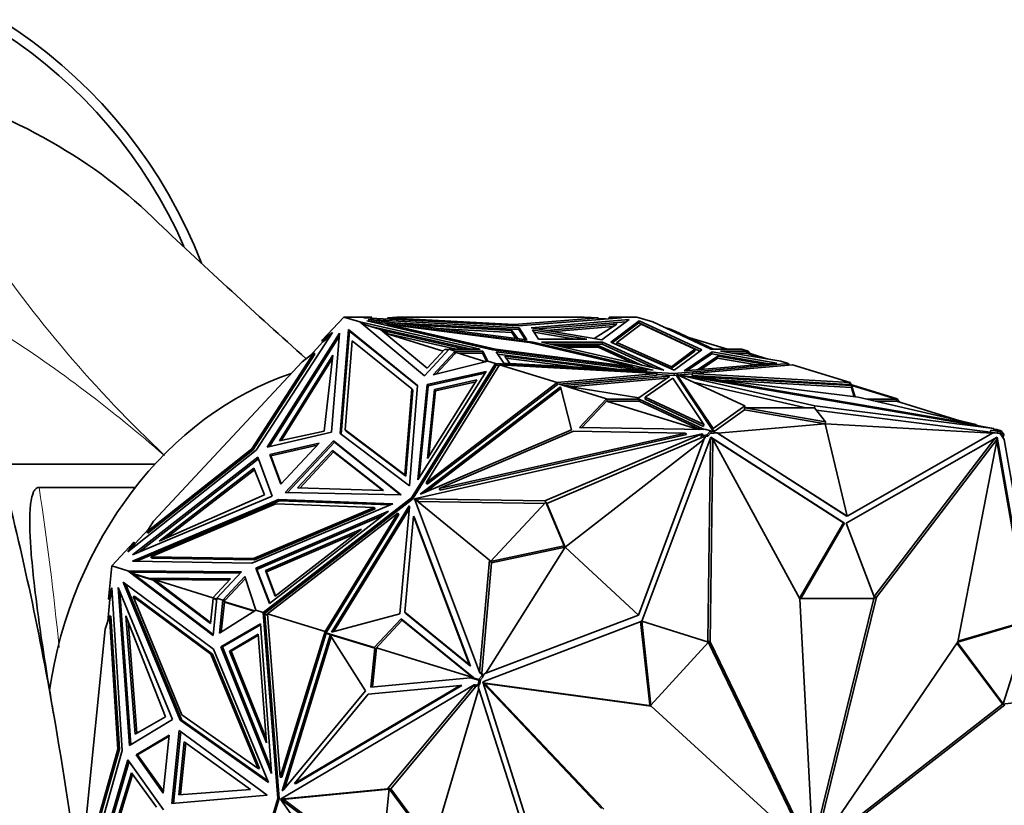
# Model space of a CAD drawing. Units: millimetres. Extents: x 0 to 1478, y 0 to 1758.
# Drawn here: x 649 to 699, y 464 to 504 of the extents above; entities that cross this region are included whole.
import ezdxf
from ezdxf import colors
from ezdxf.entities.mleader import LeaderData, LeaderLine
from ezdxf.math import Vec2, Vec3

# ---------------------------------------------------------------- set-up
doc = ezdxf.new("R2010")
doc.units = ezdxf.units.MM
doc.layers.add('DV3_Défaut', color=7, linetype='Continuous')
doc.layers.add('Défaut', color=7, linetype='Continuous')

# ---------------------------------------------------------------- blocks, each defined once
blk = doc.blocks.new('_DOT')
at = {"color": 0}
blk.add_line((0, 0), (-1, 0), dxfattribs=at)
at = {"color": 0, "const_width": 0.333}
blk.add_lwpolyline([(-0.1665, 0, 1), (0.1665, 0, 1)], format="xyb", close=True, dxfattribs=at)
blk = doc.blocks.new('SE2')
at = {"layer": 'DV3_Défaut', "color": 7, "linetype": 'Continuous', "lineweight": 35}
for p, q in [((665.082, 488.809), (663.959, 487.606)), ((665.082, 488.809), (665.896, 488.559)), ((666.498, 488.809), (665.082, 488.809)), ((665.896, 488.559), (665.896, 488.559)), ((672.022, 487.162), (665.896, 488.559)), ((669.188, 485.818), (665.896, 488.559)), ((666.124, 488.433), (665.897, 488.559)), ((666.004, 488.469), (666.941, 488.181)), ((666.092, 488.774), (666.498, 488.809)), ((673.987, 488.367), (666.092, 488.774)), ((666.25, 488.611), (672.66, 487.136)), ((674.724, 487.532), (666.25, 488.611)), ((666.311, 488.681), (674.408, 487.649)), ((674.008, 488.266), (666.311, 488.681)), ((666.492, 488.753), (666.498, 488.809)), ((667.304, 488.711), (667.31, 488.769)), ((667.31, 488.769), (667.771, 488.809)), ((673.761, 488.436), (667.31, 488.769)), ((673.999, 488.167), (667.659, 488.509)), ((677.322, 488.809), (667.771, 488.809)), ((678.049, 488.769), (673.761, 488.436)), ((679.235, 488.774), (673.987, 488.367)), ((674.621, 488.266), (679.619, 488.681)), ((675.006, 488.2), (679.471, 488.571)), ((675.418, 488.13), (678.987, 488.442)), ((677.322, 488.809), (678.049, 488.769)), ((678.987, 488.442), (677.835, 487.717)), ((678.04, 488.681), (678.049, 488.769)), ((678.427, 488.711), (678.043, 488.711)), ((679.619, 488.681), (678.233, 487.649)), ((678.596, 488.809), (678.587, 488.723)), ((678.596, 488.809), (679.235, 488.774)), ((680.011, 488.809), (678.596, 488.809)), ((678.682, 487.532), (680.133, 488.611)), ((678.758, 487.498), (680.123, 488.513)), ((680.011, 488.809), (680.825, 488.559)), ((680.123, 488.513), (680.133, 488.611)), ((680.123, 488.513), (683.233, 487.073)), ((680.133, 488.611), (683.319, 487.136)), ((683.79, 487.162), (680.825, 488.559)), ((680.825, 488.559), (680.825, 488.559)), ((664.49, 488.014), (660.602, 482.021)), ((661.173, 482.181), (664.858, 487.992)), ((663.959, 487.606), (664.49, 488.014)), ((664.858, 487.992), (664.452, 482.93)), ((664.887, 482.868), (665.312, 488.166)), ((664.941, 482.828), (665.362, 488.096)), ((665.312, 488.166), (668.831, 485.321)), ((665.363, 488.096), (665.312, 488.166)), ((665.362, 488.096), (668.829, 485.294)), ((671.581, 487.162), (666.453, 488.331)), ((666.941, 488.181), (669.32, 486.201)), ((666.979, 488.15), (667.194, 488.084)), ((667.039, 488.1), (667.321, 488.013)), ((667.321, 488.013), (667.159, 488)), ((667.174, 487.988), (670.795, 487.162)), ((670.135, 487.074), (667.181, 487.982)), ((667.194, 488.084), (671.236, 487.162)), ((667.321, 488.013), (667.194, 488.084)), ((667.28, 488.38), (667.221, 488.388)), ((667.279, 488.375), (667.285, 488.437)), ((667.285, 488.437), (674.538, 487.513)), ((672.808, 487.166), (667.285, 488.437)), ((673.642, 488.118), (668.456, 488.408)), ((673.632, 488.02), (669.838, 488.231)), ((673.642, 488.118), (673.632, 488.02)), ((673.852, 487.72), (673.632, 488.02)), ((673.943, 487.709), (673.642, 488.118)), ((673.755, 488.379), (673.761, 488.436)), ((673.999, 488.167), (674.008, 488.266)), ((674.327, 487.66), (673.999, 488.167)), ((674.408, 487.649), (674.008, 488.266)), ((678.233, 487.649), (674.621, 488.266)), ((674.692, 488.15), (674.998, 487.677)), ((677.461, 487.677), (674.692, 488.15)), ((674.765, 488.037), (676.874, 487.677)), ((675.796, 488.065), (678.807, 488.329)), ((680.231, 488.437), (678.989, 487.513)), ((682.977, 487.166), (680.231, 488.437)), ((681.381, 488.298), (681.758, 488.181)), ((681.959, 488.084), (681.599, 488.195)), ((681.758, 488.181), (681.732, 488.154)), ((681.758, 488.181), (681.948, 488.087)), ((681.959, 488.084), (683.916, 487.162)), ((661.284, 482.206), (664.844, 487.82)), ((664.01, 487.536), (663.359, 486.838)), ((663.959, 487.606), (664.01, 487.536)), ((664.349, 487.797), (664.01, 487.536)), ((665.507, 487.594), (665.144, 483.059)), ((668.54, 485.143), (665.507, 487.594)), ((674.538, 487.513), (679.809, 486.274)), ((674.718, 487.471), (674.724, 487.532)), ((680.842, 486.094), (674.724, 487.532)), ((674.998, 487.677), (677.461, 487.677)), ((675.157, 487.531), (678.255, 487.531)), ((681.382, 486.093), (675.157, 487.531)), ((678.245, 487.432), (678.255, 487.531)), ((678.255, 487.531), (681.382, 486.093)), ((681.918, 486.094), (678.682, 487.532)), ((678.98, 487.415), (678.989, 487.513)), ((678.989, 487.513), (681.778, 486.274)), ((682.552, 487.804), (684.643, 487.162)), ((663.553, 486.988), (660.376, 482.091)), ((662.949, 486.524), (663.553, 486.988)), ((663.604, 486.918), (663.553, 486.988)), ((670.442, 487.162), (669.188, 485.818)), ((669.32, 486.201), (670.226, 487.172)), ((670.752, 487.066), (669.635, 485.869)), ((670.226, 487.172), (670.401, 487.118)), ((670.426, 487.145), (670.313, 487.145)), ((670.442, 487.162), (670.442, 487.162)), ((670.442, 487.162), (672.022, 487.162)), ((670.442, 487.162), (670.752, 487.066)), ((670.738, 486.927), (670.752, 487.066)), ((670.744, 486.968), (670.74, 486.93)), ((670.744, 486.968), (670.74, 486.93)), ((670.776, 486.968), (670.74, 486.93)), ((670.744, 486.968), (670.776, 486.968)), ((670.744, 486.968), (670.744, 486.968)), ((670.776, 486.968), (670.744, 486.968)), ((670.752, 487.066), (672.161, 487.066)), ((670.752, 487.066), (670.752, 487.066)), ((670.805, 486.994), (670.768, 487.044)), ((670.805, 486.994), (670.768, 487.044)), ((670.776, 486.968), (670.784, 486.977)), ((670.801, 486.995), (670.784, 486.977)), ((672.32, 486.528), (670.801, 486.995)), ((670.888, 486.968), (672.151, 486.968)), ((672.151, 486.968), (672.161, 487.066)), ((672.151, 486.968), (672.369, 486.54)), ((672.161, 487.066), (672.423, 486.553)), ((672.66, 487.136), (680.842, 486.094)), ((672.803, 487.118), (672.808, 487.166)), ((679.809, 486.274), (672.808, 487.166)), ((672.834, 487.027), (673.225, 486.46)), ((680.546, 486.061), (672.834, 487.027)), ((675.583, 487.432), (678.245, 487.432)), ((675.887, 487.362), (678.046, 487.362)), ((676.314, 487.264), (678.036, 487.264)), ((678.046, 487.362), (678.036, 487.264)), ((678.036, 487.264), (679.834, 486.451)), ((678.046, 487.362), (680.299, 486.343)), ((678.245, 487.432), (680.931, 486.197)), ((678.98, 487.415), (681.768, 486.176)), ((681.768, 486.176), (682.967, 487.068)), ((681.778, 486.274), (682.977, 487.166)), ((683.319, 487.136), (681.918, 486.094)), ((682.429, 486.061), (683.855, 487.027)), ((682.967, 487.068), (682.977, 487.166)), ((685.371, 487.162), (683.79, 487.162)), ((683.845, 486.929), (683.855, 487.027)), ((683.855, 487.027), (687.152, 486.46)), ((685.681, 487.066), (684.273, 487.066)), ((684.273, 487.066), (687.352, 486.553)), ((685.589, 486.968), (684.863, 486.968)), ((685.042, 487.172), (685.033, 487.162)), ((685.042, 487.172), (685.075, 487.162)), ((685.371, 487.162), (685.371, 487.162)), ((685.371, 487.162), (685.681, 487.066)), ((685.661, 487.045), (685.589, 486.968)), ((685.589, 486.968), (686.451, 486.703)), ((685.617, 486.995), (685.591, 486.967)), ((686.705, 486.661), (685.617, 486.995)), ((685.681, 487.066), (685.672, 486.978)), ((685.672, 486.978), (685.681, 487.066)), ((685.681, 487.066), (685.681, 487.066)), ((685.681, 487.066), (685.767, 486.949)), ((662.949, 486.524), (655.374, 478.404)), ((660.427, 482.021), (663.604, 486.918)), ((661.792, 482.5), (664.509, 486.865)), ((661.901, 482.524), (664.488, 486.68)), ((664.509, 486.865), (664.065, 482.994)), ((672.799, 486.437), (668.532, 479.583)), ((669.635, 485.869), (672.422, 486.553)), ((670.738, 486.927), (669.785, 485.906)), ((670.738, 486.927), (670.74, 486.93)), ((670.74, 486.93), (670.74, 486.93)), ((672.423, 486.553), (672.422, 486.553)), ((672.423, 486.553), (672.799, 486.437)), ((681.917, 485.929), (672.799, 486.437)), ((672.799, 486.437), (672.799, 486.437)), ((672.852, 486.364), (672.799, 486.437)), ((672.799, 486.437), (672.866, 486.36)), ((672.799, 486.437), (672.803, 486.292)), ((672.831, 486.336), (672.799, 486.437)), ((679.136, 486.138), (672.909, 486.918)), ((673.225, 486.46), (680.546, 486.061)), ((673.532, 486.444), (673.276, 486.814)), ((673.276, 486.814), (678.314, 486.183)), ((673.351, 486.705), (676.904, 486.26)), ((687.728, 486.437), (681.917, 485.929)), ((687.152, 486.46), (682.429, 486.061)), ((682.583, 486.074), (683.845, 486.929)), ((684.14, 486.814), (683.114, 486.119)), ((684.13, 486.715), (683.268, 486.132)), ((683.845, 486.929), (686.761, 486.427)), ((684.14, 486.814), (684.13, 486.715)), ((686.12, 486.373), (684.13, 486.715)), ((686.511, 486.406), (684.14, 486.814)), ((687.352, 486.553), (687.352, 486.553)), ((687.352, 486.553), (687.728, 486.437)), ((687.664, 486.346), (687.728, 486.437)), ((687.728, 486.437), (687.699, 486.355)), ((687.72, 486.35), (687.728, 486.437)), ((687.731, 486.351), (687.728, 486.437)), ((687.801, 486.358), (687.728, 486.437)), ((687.728, 486.437), (687.728, 486.437)), ((672.803, 486.292), (668.583, 479.514)), ((672.326, 486.034), (668.849, 480.515)), ((669.267, 480.347), (673.016, 486.37)), ((669.33, 485.366), (672.326, 486.034)), ((669.381, 485.296), (672.267, 485.94)), ((672.802, 486.338), (672.83, 486.336)), ((672.804, 486.335), (672.802, 486.335)), ((672.803, 486.292), (672.805, 486.295)), ((672.804, 486.335), (672.831, 486.336)), ((672.804, 486.335), (672.805, 486.295)), ((672.831, 486.336), (672.805, 486.295)), ((672.805, 486.295), (672.805, 486.295)), ((672.831, 486.336), (672.83, 486.336)), ((672.83, 486.336), (672.831, 486.336)), ((672.849, 486.365), (672.831, 486.336)), ((672.849, 486.365), (672.987, 486.323)), ((672.968, 486.329), (672.99, 486.327)), ((673.016, 486.37), (673.016, 486.37)), ((673.016, 486.37), (681.029, 485.924)), ((673.016, 486.37), (675.959, 485.466)), ((673.016, 486.37), (673.016, 486.37)), ((679.804, 486.226), (679.809, 486.274)), ((679.905, 486.213), (679.805, 486.237)), ((681.768, 486.176), (681.778, 486.274)), ((681.907, 485.83), (681.917, 485.929)), ((682.839, 485.924), (687.946, 486.37)), ((687.715, 486.35), (687.675, 486.362)), ((687.946, 486.37), (690.888, 485.466)), ((687.946, 486.37), (687.946, 486.37)), ((675.959, 485.466), (669.267, 480.347)), ((669.343, 481.598), (671.864, 485.599)), ((671.864, 485.599), (669.692, 485.114)), ((671.804, 485.505), (669.743, 485.045)), ((681.029, 485.924), (675.959, 485.466)), ((675.959, 485.466), (675.975, 485.37)), ((675.959, 485.466), (675.959, 485.466)), ((675.959, 485.466), (675.959, 485.466)), ((675.959, 485.466), (675.959, 485.466)), ((681.019, 485.825), (676.062, 485.377)), ((681.66, 485.798), (676.276, 485.312)), ((681.543, 485.69), (676.631, 485.246)), ((680.114, 484.684), (681.672, 485.78)), ((681.84, 485.698), (680.441, 484.714)), ((681.019, 485.825), (681.029, 485.924)), ((681.024, 485.88), (681.907, 485.83)), ((681.66, 485.798), (681.657, 485.77)), ((681.672, 485.78), (681.66, 485.798)), ((683.423, 483.33), (681.84, 485.698)), ((681.907, 485.83), (682.05, 485.843)), ((682.045, 485.787), (682.055, 485.886)), ((683.894, 483.02), (682.045, 485.787)), ((682.055, 485.886), (685.524, 484.273)), ((683.904, 483.119), (682.055, 485.886)), ((682.06, 485.886), (689.081, 484.273)), ((682.06, 485.883), (682.06, 485.886)), ((698.21, 483.119), (682.06, 485.886)), ((682.222, 485.858), (682.838, 485.912)), ((682.675, 485.78), (690.965, 485.309)), ((682.829, 485.825), (682.839, 485.924)), ((690.781, 485.373), (682.829, 485.825)), ((690.888, 485.466), (682.839, 485.924)), ((682.907, 485.49), (688.632, 484.175)), ((683.492, 485.651), (683.255, 485.681)), ((683.491, 485.641), (683.497, 485.698)), ((683.497, 485.698), (691.299, 484.714)), ((697.318, 483.33), (683.497, 485.698)), ((684.411, 485.582), (690.955, 485.21)), ((690.846, 485.388), (690.888, 485.465)), ((690.888, 485.466), (690.888, 485.466)), ((690.888, 485.465), (690.888, 485.466)), ((690.888, 485.465), (690.888, 485.466)), ((690.943, 485.358), (690.888, 485.466)), ((668.189, 480.765), (668.54, 485.143)), ((668.24, 480.696), (668.591, 485.073)), ((668.831, 485.321), (668.422, 480.206)), ((668.591, 485.073), (668.54, 485.143)), ((668.849, 480.515), (669.33, 485.366)), ((668.918, 480.624), (669.381, 485.296)), ((668.968, 479.781), (676.118, 485.249)), ((669.233, 479.875), (676.142, 485.159)), ((675.975, 485.37), (669.318, 480.278)), ((669.381, 485.296), (669.33, 485.366)), ((669.692, 485.114), (669.343, 481.598)), ((669.743, 485.045), (669.411, 481.706)), ((669.692, 485.114), (669.743, 485.045)), ((675.995, 485.398), (675.975, 485.37)), ((675.995, 485.398), (678.465, 484.639)), ((676.118, 485.249), (676.69, 483.061)), ((676.333, 485.294), (680.114, 484.684)), ((690.781, 485.373), (690.812, 485.398)), ((690.799, 485.367), (690.781, 485.373)), ((690.796, 485.367), (690.799, 485.367)), ((693.254, 484.612), (690.796, 485.367)), ((690.798, 485.367), (690.799, 485.367)), ((693.282, 484.639), (690.812, 485.398)), ((690.946, 485.269), (690.963, 485.283)), ((690.948, 485.267), (690.946, 485.269)), ((690.96, 485.253), (690.948, 485.267)), ((690.962, 485.262), (690.948, 485.267)), ((690.96, 485.253), (690.955, 485.21)), ((690.955, 485.21), (691.1, 484.739)), ((690.962, 485.262), (690.96, 485.253)), ((690.963, 485.283), (690.962, 485.264)), ((690.962, 485.264), (690.962, 485.262)), ((690.965, 485.309), (690.963, 485.283)), ((690.965, 485.309), (691.142, 484.734)), ((678.465, 484.639), (677.096, 483.171)), ((678.516, 484.569), (677.21, 483.169)), ((678.464, 484.513), (678.518, 484.571)), ((680.125, 484.513), (678.464, 484.513)), ((678.464, 484.513), (683.152, 483.072)), ((678.465, 484.639), (678.516, 484.569)), ((678.484, 484.613), (678.488, 484.612)), ((680.135, 484.612), (678.488, 484.612)), ((678.518, 484.571), (678.488, 484.612)), ((678.518, 484.571), (678.514, 484.572)), ((680.135, 484.612), (680.125, 484.513)), ((683.234, 483.071), (680.125, 484.513)), ((683.37, 483.111), (680.135, 484.612)), ((680.431, 484.615), (680.441, 484.714)), ((680.431, 484.615), (683.413, 483.232)), ((680.441, 484.714), (683.423, 483.33)), ((691.299, 484.714), (697.318, 483.33)), ((693.254, 484.612), (691.742, 484.612)), ((693.258, 484.513), (692.171, 484.513)), ((693.254, 484.612), (693.216, 484.571)), ((693.216, 484.571), (693.258, 484.513)), ((693.282, 484.639), (693.217, 484.569)), ((696.48, 483.523), (693.258, 484.513)), ((693.407, 484.467), (693.282, 484.639)), ((685.524, 484.273), (683.904, 483.119)), ((685.505, 484.076), (683.958, 482.974)), ((685.505, 484.076), (685.524, 484.273)), ((685.515, 484.175), (685.505, 484.076)), ((685.505, 484.076), (689.618, 483.358)), ((685.515, 484.175), (689.628, 483.457)), ((689.071, 484.175), (685.515, 484.175)), ((689.071, 484.174), (689.081, 484.273)), ((689.628, 483.457), (689.071, 484.175)), ((689.081, 484.273), (698.21, 483.119)), ((689.156, 484.064), (698.048, 482.94)), ((689.628, 483.457), (689.618, 483.358)), ((664.452, 482.93), (661.173, 482.181)), ((664.065, 482.994), (661.792, 482.5)), ((665.144, 483.059), (668.189, 480.765)), ((665.195, 482.99), (665.144, 483.059)), ((665.195, 482.99), (668.24, 480.696)), ((676.69, 483.061), (669.063, 479.802)), ((669.941, 480.057), (676.791, 482.983)), ((676.791, 482.983), (682.495, 482.891)), ((677.096, 483.171), (683.522, 483.066)), ((683.37, 483.111), (683.299, 483.101)), ((683.407, 483.068), (683.299, 483.101)), ((683.299, 483.101), (683.327, 483.069)), ((683.37, 483.111), (683.515, 483.066)), ((683.413, 483.232), (683.423, 483.33)), ((683.522, 483.066), (683.556, 483.074)), ((683.556, 483.074), (683.771, 483.007)), ((683.771, 483.007), (683.578, 482.8)), ((683.77, 482.882), (683.824, 482.94)), ((683.822, 482.938), (683.77, 482.882)), ((683.771, 483.007), (683.822, 482.938)), ((683.79, 482.982), (683.794, 482.981)), ((683.958, 482.981), (683.794, 482.981)), ((683.824, 482.94), (683.794, 482.981)), ((683.824, 482.94), (683.82, 482.941)), ((683.894, 483.02), (683.904, 483.119)), ((683.92, 483.039), (683.894, 483.02)), ((683.92, 483.039), (683.958, 482.981)), ((683.958, 482.981), (683.948, 482.882)), ((689.618, 483.358), (684.131, 482.89)), ((689.618, 483.358), (690.739, 478.647)), ((689.618, 483.358), (698.15, 482.89)), ((697.312, 483.273), (697.318, 483.33)), ((697.315, 483.3), (697.781, 483.192)), ((698.058, 483.039), (698.048, 482.94)), ((698.285, 482.899), (698.048, 482.94)), ((698.058, 483.039), (698.2, 483.02)), ((698.396, 482.981), (698.058, 483.039)), ((698.2, 483.02), (698.21, 483.119)), ((698.56, 482.981), (698.207, 483.089)), ((698.362, 483.066), (698.273, 483.069)), ((698.362, 483.066), (698.344, 483.047)), ((698.372, 483.074), (698.346, 483.046)), ((698.372, 483.074), (698.362, 483.066)), ((698.588, 483.008), (698.372, 483.074)), ((698.396, 482.981), (698.386, 482.882)), ((698.56, 482.981), (698.396, 482.981)), ((698.56, 482.981), (698.522, 482.94)), ((698.522, 482.94), (698.564, 482.882)), ((698.588, 483.008), (698.523, 482.938)), ((698.739, 482.8), (698.588, 483.008)), ((662.092, 479.868), (664.549, 482.502)), ((662.206, 479.866), (664.6, 482.432)), ((664.549, 482.502), (667.997, 479.748)), ((664.601, 482.432), (664.549, 482.502)), ((664.6, 482.432), (667.959, 479.749)), ((668.422, 480.206), (664.887, 482.868)), ((683.346, 482.854), (668.675, 479.542)), ((682.495, 482.891), (669.941, 480.057)), ((682.546, 482.821), (669.992, 479.987)), ((675.328, 479.439), (683.346, 482.854)), ((675.43, 479.3), (683.322, 482.661)), ((676.355, 477.07), (683.436, 482.561)), ((680.092, 473.6), (683.436, 482.561)), ((683.793, 482.678), (680.264, 473.309)), ((682.546, 482.821), (682.495, 482.891)), ((683.578, 482.8), (683.271, 482.731)), ((683.271, 482.731), (683.396, 482.784)), ((683.271, 482.731), (683.322, 482.661)), ((683.537, 482.71), (683.322, 482.661)), ((683.396, 482.784), (683.346, 482.854)), ((683.407, 482.57), (683.537, 482.71)), ((683.436, 482.561), (683.407, 482.57)), ((683.629, 482.731), (683.537, 482.71)), ((683.578, 482.8), (683.629, 482.731)), ((683.77, 482.882), (683.629, 482.731)), ((683.638, 472.281), (683.775, 482.621)), ((683.751, 472.246), (683.888, 482.587)), ((683.948, 482.882), (683.77, 482.882)), ((683.77, 482.882), (683.77, 482.882)), ((683.775, 482.621), (683.888, 482.587)), ((690.551, 478.311), (683.787, 482.663)), ((690.608, 478.293), (683.793, 482.678)), ((683.888, 482.587), (688.327, 474.443)), ((683.95, 482.899), (684.101, 482.899)), ((684.101, 482.899), (690.682, 478.665)), ((684.101, 482.899), (684.131, 482.89)), ((690.739, 478.647), (684.131, 482.89)), ((698.384, 482.678), (690.682, 478.293)), ((690.739, 478.647), (698.15, 482.89)), ((698.266, 482.611), (692.116, 474.557)), ((698.387, 482.587), (692.229, 474.522)), ((696.378, 472.246), (698.387, 482.587)), ((698.15, 482.89), (698.12, 482.899)), ((698.12, 482.899), (698.285, 482.899)), ((698.28, 482.619), (698.387, 482.587)), ((698.386, 482.882), (698.285, 482.899)), ((698.344, 482.6), (698.335, 482.651)), ((699.96, 473.326), (698.366, 482.478)), ((700.017, 473.309), (698.384, 482.678)), ((698.564, 482.882), (698.386, 482.882)), ((698.52, 482.882), (698.646, 482.71)), ((698.675, 482.731), (698.564, 482.882)), ((698.646, 482.71), (698.675, 482.731)), ((698.646, 482.71), (698.748, 482.57)), ((698.739, 482.8), (698.675, 482.731)), ((698.691, 482.649), (698.705, 482.763)), ((698.716, 482.854), (698.706, 482.847)), ((698.707, 482.845), (698.716, 482.854)), ((698.714, 482.836), (698.716, 482.854)), ((698.748, 482.57), (700.308, 473.617)), ((698.748, 482.57), (698.778, 482.561)), ((660.602, 482.021), (654.067, 476.842)), ((660.376, 482.091), (655.036, 477.858)), ((655.087, 477.789), (660.427, 482.021)), ((660.427, 482.021), (660.376, 482.091)), ((663.821, 482.378), (661.308, 481.804)), ((661.359, 481.734), (663.725, 482.275)), ((661.869, 480.285), (663.821, 482.378)), ((662.71, 480.091), (664.49, 481.999)), ((662.823, 480.088), (664.541, 481.93)), ((664.49, 481.999), (664.541, 481.93)), ((664.49, 481.999), (667.104, 479.968)), ((664.541, 481.93), (667.064, 479.969)), ((660.687, 481.66), (654.304, 476.679)), ((654.608, 476.807), (660.718, 481.575)), ((661.419, 479.678), (660.687, 481.66)), ((661.359, 481.734), (661.308, 481.804)), ((661.308, 481.804), (661.869, 480.285)), ((661.359, 481.734), (661.887, 480.304)), ((655.448, 481.306), (647.518, 481.306)), ((660.488, 481.102), (655.665, 477.385)), ((660.521, 481.019), (655.993, 477.529)), ((661.032, 479.743), (660.488, 481.102)), ((668.24, 480.696), (668.189, 480.765)), ((649.542, 480.12), (654.442, 480.12)), ((667.104, 479.968), (662.71, 480.091)), ((669.318, 480.278), (669.267, 480.347)), ((669.992, 479.987), (669.941, 480.057)), ((661.749, 479.504), (654.302, 476.365)), ((654.304, 476.679), (661.419, 479.678)), ((661.8, 479.434), (654.51, 476.361)), ((655.665, 477.385), (661.032, 479.743)), ((668.532, 479.583), (660.959, 473.746)), ((668.583, 479.514), (661.093, 473.74)), ((661.8, 479.434), (661.749, 479.504)), ((667.568, 479.291), (661.749, 479.504)), ((667.42, 479.228), (661.8, 479.434)), ((667.997, 479.748), (662.092, 479.868)), ((668.583, 479.514), (668.532, 479.583)), ((668.67, 479.538), (672.508, 476.416)), ((672, 470.692), (668.67, 479.538)), ((668.675, 479.542), (675.328, 479.439)), ((668.69, 479.521), (668.675, 479.542)), ((668.751, 479.472), (668.83, 479.471)), ((668.83, 479.471), (668.769, 479.457)), ((668.881, 479.402), (668.83, 479.471)), ((669.063, 479.802), (668.968, 479.781)), ((675.43, 479.3), (675.328, 479.439)), ((655.24, 476.589), (661.614, 479.275)), ((660.378, 476.26), (667.568, 479.291)), ((666.628, 479.092), (660.475, 476.498)), ((660.526, 476.429), (666.679, 479.022)), ((667.356, 478.915), (660.59, 475.997)), ((661.281, 474.195), (667.356, 478.915)), ((661.614, 479.275), (666.628, 479.092)), ((668.409, 479.181), (664.442, 472.734)), ((668.424, 479.053), (664.554, 472.764)), ((666.679, 479.022), (666.628, 479.092)), ((667.932, 473.673), (668.43, 479.124)), ((668.43, 479.124), (668.409, 479.181)), ((668.881, 479.402), (668.847, 479.394)), ((668.881, 479.402), (675.316, 479.302)), ((675.379, 479.369), (672.559, 476.347)), ((675.379, 479.369), (675.429, 479.299)), ((676.304, 477.14), (675.379, 479.369)), ((675.429, 479.3), (675.43, 479.3)), ((676.355, 477.07), (675.429, 479.299)), ((655.036, 477.858), (655.374, 478.404)), ((667.091, 478.709), (660.64, 475.927)), ((661.176, 473.679), (667.831, 478.809)), ((667.831, 478.809), (664.119, 472.774)), ((667.882, 478.739), (664.189, 472.736)), ((667.882, 478.739), (667.831, 478.809)), ((668.627, 478.648), (668.179, 473.753)), ((668.677, 478.578), (668.627, 478.648)), ((671.476, 471.078), (668.627, 478.648)), ((671.526, 471.009), (668.677, 478.578)), ((690.682, 478.665), (690.739, 478.647)), ((655.145, 478.034), (654.416, 477.252)), ((661.076, 475.879), (665.982, 477.995)), ((665.982, 477.995), (661.577, 474.573)), ((688.311, 474.478), (690.551, 478.311)), ((688.368, 474.461), (690.608, 478.293)), ((690.608, 478.293), (690.551, 478.311)), ((690.682, 478.293), (692.147, 474.461)), ((655.087, 477.789), (655.036, 477.858)), ((661.127, 475.81), (665.717, 477.789)), ((654.365, 477.322), (653.242, 476.118)), ((654.067, 476.842), (654.365, 477.322)), ((654.416, 477.252), (654.252, 476.988)), ((654.416, 477.252), (654.365, 477.322)), ((676.355, 477.07), (672.318, 470.643)), ((672.559, 476.347), (676.304, 477.14)), ((672.61, 476.277), (676.355, 477.07)), ((676.304, 477.14), (676.355, 477.07)), ((676.355, 477.07), (680.092, 473.6)), ((655.291, 476.519), (655.24, 476.589)), ((660.475, 476.498), (655.24, 476.589)), ((655.291, 476.519), (660.526, 476.429)), ((660.526, 476.429), (660.475, 476.498)), ((672.508, 476.416), (672, 470.692)), ((672.609, 476.277), (672.508, 476.416)), ((653.242, 476.118), (653.07, 474.416)), ((653.242, 476.118), (654.055, 475.868)), ((654.302, 476.365), (660.378, 476.26)), ((660.64, 475.927), (660.59, 475.997)), ((660.59, 475.997), (661.281, 474.195)), ((661.3, 474.21), (660.64, 475.927)), ((672.609, 476.277), (672.109, 470.642)), ((672.559, 476.347), (672.61, 476.277)), ((654.055, 475.868), (654.056, 475.868)), ((659.855, 475.814), (654.055, 475.868)), ((658.409, 472.57), (654.056, 475.868)), ((654.056, 475.868), (654.363, 475.697)), ((654.231, 475.797), (654.056, 475.868)), ((654.056, 475.868), (654.408, 475.795)), ((654.231, 475.797), (654.168, 475.845)), ((659.791, 475.745), (654.182, 475.797)), ((654.231, 475.797), (654.299, 475.815)), ((654.264, 475.752), (655.105, 475.494)), ((654.277, 475.822), (654.299, 475.815)), ((654.396, 475.795), (654.299, 475.815)), ((658.415, 472.628), (654.363, 475.697)), ((655.353, 475.392), (654.363, 475.697)), ((655.105, 475.494), (655.128, 475.462)), ((655.105, 475.494), (659.295, 475.455)), ((655.254, 475.423), (655.397, 475.422)), ((655.353, 475.392), (658.279, 473.176)), ((655.353, 475.392), (655.481, 475.322)), ((655.397, 475.422), (658.285, 473.234)), ((655.397, 475.422), (658.402, 474.498)), ((655.397, 475.422), (655.481, 475.322)), ((659.231, 475.386), (655.397, 475.422)), ((655.397, 475.422), (655.397, 475.422)), ((659.295, 475.455), (658.389, 474.484)), ((658.601, 474.47), (659.855, 475.814)), ((658.911, 474.375), (660.029, 475.572)), ((660.059, 475.48), (659.027, 474.375)), ((660.029, 475.572), (660.583, 473.861)), ((661.577, 474.573), (661.076, 475.879)), ((661.076, 475.879), (661.127, 475.81)), ((661.596, 474.587), (661.127, 475.81)), ((653.07, 474.416), (653.25, 475.008)), ((653.25, 475.008), (653.774, 466.701)), ((653.562, 475.014), (656.34, 468.283)), ((654.14, 466.968), (653.562, 475.014)), ((653.823, 475.29), (658.425, 471.878)), ((656.731, 468.245), (653.823, 475.29)), ((656.813, 468.245), (653.941, 475.203)), ((653.152, 474.416), (653.037, 473.288)), ((653.07, 474.416), (653.152, 474.416)), ((653.264, 474.785), (653.152, 474.416)), ((654.218, 467.015), (653.661, 474.774)), ((654.333, 474.553), (656.822, 468.523)), ((654.415, 474.553), (654.333, 474.553)), ((658.298, 471.613), (654.333, 474.553)), ((658.38, 471.613), (654.415, 474.553)), ((658.279, 473.176), (658.408, 474.453)), ((658.389, 474.484), (658.412, 474.452)), ((658.389, 474.484), (658.596, 474.42)), ((658.594, 474.396), (658.408, 474.453)), ((658.601, 474.47), (658.409, 472.57)), ((658.601, 474.47), (658.601, 474.47)), ((658.601, 474.47), (658.911, 474.375)), ((688.368, 474.461), (688.311, 474.478)), ((688.327, 474.443), (688.993, 461.462)), ((692.147, 474.461), (688.368, 474.461)), ((692.092, 474.461), (688.975, 461.821)), ((692.229, 474.522), (689.008, 461.462)), ((692.116, 474.557), (692.114, 474.547)), ((692.116, 474.557), (692.229, 474.522)), ((658.911, 474.375), (658.741, 472.681)), ((658.983, 474.276), (658.828, 472.737)), ((658.911, 474.375), (658.911, 474.375)), ((658.911, 474.375), (659.027, 474.375)), ((658.927, 474.353), (658.983, 474.276)), ((658.981, 474.325), (658.964, 474.307)), ((660.528, 473.826), (658.964, 474.307)), ((658.964, 474.307), (658.987, 474.275)), ((658.981, 474.325), (658.989, 474.334)), ((658.983, 474.276), (660.502, 473.81)), ((658.993, 474.372), (658.989, 474.334)), ((658.993, 474.372), (658.989, 474.334)), ((659.025, 474.372), (658.989, 474.334)), ((658.993, 474.372), (659.025, 474.372)), ((658.993, 474.372), (658.993, 474.372)), ((659.025, 474.372), (658.993, 474.372)), ((659.025, 474.372), (659.027, 474.375)), ((659.025, 474.372), (659.025, 474.372)), ((652.915, 472.885), (653.12, 473.558)), ((653.202, 473.558), (653.12, 473.558)), ((653.12, 473.558), (653.548, 466.77)), ((653.63, 466.77), (653.202, 473.558)), ((653.968, 473.578), (655.984, 468.418)), ((654.443, 467.54), (653.968, 473.578)), ((658.741, 472.681), (660.582, 473.861)), ((660.582, 473.861), (660.583, 473.861)), ((660.583, 473.861), (660.959, 473.746)), ((660.959, 473.746), (661.704, 464.263)), ((661.049, 473.642), (660.959, 473.746)), ((661.093, 473.74), (660.959, 473.746)), ((660.959, 473.746), (661.044, 473.703)), ((660.959, 473.746), (660.959, 473.746)), ((661.09, 473.738), (661.015, 473.68)), ((661.18, 473.626), (661.02, 473.675)), ((661.044, 473.703), (661.041, 473.742)), ((661.043, 473.742), (661.053, 473.739)), ((661.044, 473.703), (661.053, 473.739)), ((661.786, 464.263), (661.049, 473.642)), ((661.182, 473.6), (661.049, 473.642)), ((661.09, 473.738), (661.053, 473.739)), ((661.09, 473.738), (661.093, 473.74)), ((661.09, 473.738), (661.09, 473.738)), ((661.176, 473.679), (664.118, 472.774)), ((661.831, 465.346), (661.176, 473.679)), ((661.176, 473.679), (661.176, 473.679)), ((664.442, 472.734), (667.932, 473.673)), ((667.998, 473.419), (666.629, 471.951)), ((671.711, 470.406), (667.998, 473.419)), ((667.998, 473.419), (668.049, 473.349)), ((668.179, 473.753), (671.476, 471.078)), ((668.23, 473.683), (668.179, 473.753)), ((668.23, 473.683), (671.526, 471.009)), ((680.092, 473.6), (672.318, 470.643)), ((652.915, 472.885), (651.753, 461.402)), ((654.522, 467.584), (654.071, 473.316)), ((658.802, 471.986), (660.822, 473.166)), ((658.884, 471.986), (660.826, 473.12)), ((660.822, 473.166), (661.389, 465.527)), ((668.049, 473.349), (666.679, 471.881)), ((671.655, 470.424), (668.049, 473.349)), ((680.26, 473.304), (672.153, 470.202)), ((680.669, 469.041), (680.208, 473.284)), ((680.725, 469.023), (680.26, 473.304)), ((680.264, 473.309), (683.663, 472.228)), ((696.371, 472.236), (700.017, 473.309)), ((696.383, 472.274), (699.96, 473.326)), ((700.02, 473.304), (698.695, 469.087)), ((660.713, 472.632), (659.248, 471.777)), ((660.716, 472.586), (659.33, 471.777)), ((661.124, 467.093), (660.713, 472.632)), ((664.118, 472.774), (661.831, 465.346)), ((664.173, 472.685), (661.913, 465.346)), ((661.935, 464.655), (664.378, 472.591)), ((662.046, 464.75), (664.434, 472.505)), ((664.119, 472.774), (664.118, 472.774)), ((664.189, 472.736), (664.119, 472.774)), ((664.119, 472.774), (664.119, 472.774)), ((664.189, 472.736), (664.158, 472.71)), ((666.629, 471.951), (664.158, 472.71)), ((664.173, 472.685), (664.158, 472.71)), ((664.19, 472.679), (664.173, 472.685)), ((664.189, 472.736), (664.189, 472.736)), ((664.189, 472.736), (664.189, 472.736)), ((664.189, 472.736), (664.189, 472.736)), ((664.19, 472.676), (664.19, 472.679)), ((664.194, 472.675), (664.19, 472.679)), ((666.648, 471.92), (664.19, 472.676)), ((664.378, 472.591), (666.186, 469.755)), ((658.425, 471.878), (661.233, 465.075)), ((658.884, 471.986), (658.802, 471.986)), ((661.389, 465.527), (658.802, 471.986)), ((661.371, 465.778), (658.884, 471.986)), ((666.648, 471.92), (666.448, 469.94)), ((666.732, 471.937), (666.53, 469.948)), ((666.629, 471.951), (666.679, 471.881)), ((666.648, 471.92), (666.678, 471.879)), ((666.679, 471.881), (666.676, 471.882)), ((666.678, 471.879), (666.732, 471.937)), ((671.655, 470.424), (666.732, 471.937)), ((683.663, 472.228), (680.725, 469.023)), ((688.823, 461.572), (683.638, 472.281)), ((683.638, 472.281), (683.751, 472.246)), ((688.976, 461.454), (683.751, 472.246)), ((689.023, 461.454), (696.378, 472.246)), ((698.639, 469.105), (696.336, 472.185)), ((698.695, 469.087), (696.357, 472.216)), ((660.701, 465.792), (658.298, 471.613)), ((658.38, 471.613), (658.298, 471.613)), ((660.782, 465.792), (658.38, 471.613)), ((659.248, 471.777), (659.33, 471.777)), ((659.248, 471.777), (661.124, 467.093)), ((659.33, 471.777), (661.105, 467.344)), ((671.526, 471.009), (671.476, 471.078)), ((666.448, 469.94), (671.53, 470.419)), ((671.954, 470.289), (671.53, 470.419)), ((671.655, 470.424), (671.543, 470.416)), ((671.739, 470.355), (671.655, 470.424)), ((671.655, 470.424), (671.655, 470.424)), ((671.719, 470.386), (671.711, 470.406)), ((671.935, 470.32), (671.719, 470.386)), ((671.719, 470.386), (671.742, 470.354)), ((672.128, 470.527), (671.935, 470.32)), ((672.051, 470.623), (672, 470.692)), ((672.179, 470.457), (672.038, 470.306)), ((672.058, 470.712), (672.051, 470.623)), ((672.058, 470.712), (672.109, 470.642)), ((672.058, 470.712), (672.128, 470.527)), ((672.109, 470.642), (672.158, 470.513)), ((672.128, 470.527), (672.179, 470.457)), ((672.158, 470.513), (672.288, 470.653)), ((672.158, 470.513), (672.179, 470.457)), ((672.288, 470.653), (672.318, 470.643)), ((671.714, 470.053), (661.845, 464.223)), ((671.002, 470.017), (662.557, 465.028)), ((671.084, 470.017), (662.639, 465.028)), ((666.317, 469.575), (671.002, 470.017)), ((667.306, 464.745), (671.714, 470.053)), ((667.47, 464.745), (671.809, 469.97)), ((671.084, 470.017), (671.002, 470.017)), ((671.796, 470.053), (671.714, 470.053)), ((671.934, 470.092), (671.728, 469.97)), ((671.728, 469.97), (671.796, 470.053)), ((671.728, 469.97), (671.809, 469.97)), ((671.954, 470.055), (671.809, 469.97)), ((671.954, 470.289), (671.934, 470.092)), ((671.934, 470.092), (672.016, 470.092)), ((671.934, 469.858), (671.954, 470.055)), ((671.935, 470.32), (671.986, 470.25)), ((671.954, 470.289), (671.984, 470.248)), ((672.016, 470.092), (671.954, 470.055)), ((671.986, 470.25), (671.982, 470.251)), ((671.984, 470.248), (672.038, 470.306)), ((672.038, 470.306), (671.986, 470.25)), ((672.038, 470.306), (672.016, 470.092)), ((672.038, 470.306), (672.038, 470.306)), ((672.153, 470.202), (674.918, 461.475)), ((680.637, 469.005), (672.166, 470.162)), ((672.166, 470.159), (672.266, 470.129)), ((672.171, 470.144), (678.211, 463.741)), ((680.75, 468.971), (672.266, 470.129)), ((672.266, 470.129), (678.324, 463.706)), ((698.664, 469.07), (707.376, 470.164)), ((666.186, 469.755), (661.998, 464.692)), ((662.557, 465.028), (666.317, 469.575)), ((669.589, 461.89), (671.964, 469.849)), ((671.964, 469.849), (671.934, 469.858)), ((674.661, 461.413), (671.964, 469.849)), ((680.637, 469.005), (680.75, 468.971)), ((680.725, 469.023), (680.669, 469.041)), ((688.965, 461.441), (680.75, 468.971)), ((689.032, 461.442), (698.777, 469.036)), ((689.174, 461.675), (698.664, 469.07)), ((698.695, 469.087), (698.639, 469.105)), ((698.664, 469.07), (698.777, 469.036)), ((650.274, 468.603), (650.263, 468.664)), ((655.984, 468.418), (654.443, 467.54)), ((656.822, 468.523), (660.701, 465.792)), ((656.34, 468.283), (654.14, 466.968)), ((661.233, 465.075), (656.731, 468.245)), ((656.813, 468.245), (656.731, 468.245)), ((661.199, 465.156), (656.813, 468.245)), ((656.167, 467.492), (654.48, 466.484)), ((654.562, 466.484), (656.162, 467.44)), ((655.867, 464.531), (656.167, 467.492)), ((656.305, 464.003), (656.681, 467.727)), ((656.387, 464.01), (656.758, 467.671)), ((656.681, 467.727), (661.169, 464.428)), ((656.667, 464.446), (656.94, 467.144)), ((656.749, 464.452), (657.016, 467.089)), ((656.94, 467.144), (660.308, 464.718)), ((653.774, 466.701), (651.652, 459.208)), ((653.548, 466.77), (651.814, 460.648)), ((651.896, 460.648), (653.63, 466.77)), ((653.63, 466.77), (653.548, 466.77)), ((654.562, 466.484), (654.48, 466.484)), ((654.48, 466.484), (655.867, 464.531)), ((655.878, 464.632), (654.562, 466.484)), ((654.065, 466.232), (651.944, 459.016)), ((654.123, 466.15), (652.07, 459.165)), ((655.875, 463.684), (654.065, 466.232)), ((654.244, 465.563), (652.612, 460.171)), ((654.301, 465.483), (652.744, 460.337)), ((655.519, 463.819), (654.244, 465.563)), ((660.782, 465.792), (660.701, 465.792)), ((661.913, 465.346), (661.831, 465.346)), ((662.639, 465.028), (662.557, 465.028)), ((661.169, 464.428), (656.305, 464.003)), ((660.308, 464.718), (656.667, 464.446)), ((661.845, 464.223), (667.306, 464.745)), ((661.998, 464.692), (661.935, 464.655)), ((662.094, 464.231), (667.388, 464.737)), ((667.388, 464.744), (666.956, 460.47)), ((667.47, 464.745), (667.306, 464.745)), ((667.388, 464.744), (667.47, 464.744)), ((669.507, 461.89), (667.388, 464.744)), ((667.462, 464.744), (667.47, 464.745)), ((669.589, 461.89), (667.47, 464.744)), ((661.704, 464.263), (659.144, 455.797)), ((659.254, 455.89), (661.786, 464.263)), ((661.786, 464.263), (661.704, 464.263)), ((661.927, 464.223), (661.845, 464.223)), ((661.926, 464.216), (661.845, 464.216)), ((661.845, 464.216), (666.874, 460.47)), ((669.975, 452.854), (661.845, 464.216)), ((661.926, 464.216), (662.005, 464.158)), ((661.927, 464.223), (662.012, 464.231)), ((662.012, 464.231), (661.97, 464.207)), ((661.97, 464.207), (662.005, 464.158)), ((661.97, 464.207), (662.052, 464.207)), ((662.087, 464.158), (662.005, 464.158)), ((662.094, 464.231), (662.012, 464.231)), ((662.094, 464.231), (662.052, 464.207)), ((662.052, 464.207), (662.087, 464.158)), ((662.087, 464.158), (666.962, 460.526))]:
    blk.add_line(p, q, dxfattribs=at)
at = {"layer": 'DV3_Défaut', "color": 7, "linetype": 'Continuous', "lineweight": 18}
for p, q in [((670.768, 487.044), (670.784, 486.977)), ((685.636, 486.989), (685.661, 487.045)), ((658.981, 474.325), (658.927, 474.353))]:
    blk.add_line(p, q, dxfattribs=at)
at = {"layer": 'DV3_Défaut', "color": 7, "linetype": 'Continuous', "lineweight": 35}
for centre, radius, start, end in [((634.038, 482.349), 25.5, 21.1783, 90), ((634.038, 482.349), 25, 23.7258, 156.3023), ((920.444, 774.545), 386.085, 226.69036, 228.2105), ((500.399, 442.736), 152.09, 9.81584, 14.69087), ((435.367, 431.471), 218.091, 7.47396, 9.80267)]:
    blk.add_arc(centre, radius, start, end, dxfattribs=at)
at = {"layer": 'DV3_Défaut', "color": 7, "linetype": 'Continuous', "lineweight": 18}
for centre, radius, start, end in [((700.799, 529.452), 65.479, 214.09738, 226.75693), ((609.06, 428.296), 71.085, 48.75027, 57.14391), ((488.887, 456.026), 162.452, 5.6308, 8.52939)]:
    blk.add_arc(centre, radius, start, end, dxfattribs=at)
at = {"layer": 'DV3_Défaut', "color": 7, "linetype": 'Continuous', "lineweight": 35}
for centre, major_axis, ratio, start_param, end_param in [((634.038, 480.12), (-27.5, 0), 0.790906, 3.808768, 4.366198), ((664.707, 468.88), (-5.289, -17.205), 0.806707, 3.661927, 4.905391)]:
    blk.add_ellipse(centre, major_axis=major_axis, ratio=ratio, start_param=start_param, end_param=end_param, dxfattribs=at)
blk.add_open_spline([(650.263, 468.664), (650.036, 469.969), (649.824, 471.277), (649.633, 472.59), (649.514, 473.412), (649.403, 474.235), (649.307, 475.061), (649.243, 475.61), (649.186, 476.16), (649.141, 476.712), (649.111, 477.081), (649.087, 477.451), (649.074, 477.822), (649.064, 478.072), (649.06, 478.323), (649.064, 478.574), (649.067, 478.746), (649.074, 478.918), (649.088, 479.089), (649.098, 479.209), (649.112, 479.328), (649.131, 479.446), (649.153, 479.574), (649.182, 479.703), (649.229, 479.821), (649.247, 479.869), (649.27, 479.916), (649.296, 479.959), (649.323, 480.001), (649.356, 480.04), (649.393, 480.069), (649.42, 480.089), (649.45, 480.104), (649.48, 480.112), (649.5, 480.117), (649.521, 480.12), (649.542, 480.12)], degree=3, knots=[0, 0, 0, 0, 0.33857, 0.33857, 0.33857, 0.550383, 0.550383, 0.550383, 0.691111, 0.691111, 0.691111, 0.785298, 0.785298, 0.785298, 0.848987, 0.848987, 0.848987, 0.892655, 0.892655, 0.892655, 0.923149, 0.923149, 0.923149, 0.956607, 0.956607, 0.956607, 0.970152, 0.970152, 0.970152, 0.983922, 0.983922, 0.983922, 0.993603, 0.993603, 0.993603, 1, 1, 1, 1], dxfattribs=at)

msp = doc.modelspace()

# ---------------------------------------------------------------- block references
at = {"layer": 'Défaut'}
msp.add_blockref('SE2', (0, 0), dxfattribs=at)

# ---------------------------------------------------------------- leaders
at = {"layer": 'Défaut', "color": 7, "linetype": 'Continuous', "lineweight": 18}
ml = msp.add_multileader_mtext('Standard', dxfattribs=at)
ml.set_content('{\\pxsm0.9;\\fSolid Edge ISO|b1||i0||c0|p34;\\W1.;10/12/2018\\P}', color=256)
ml.set_leader_properties()
ml.set_arrow_properties(name='DOT')
ml.build(insert=Vec2(0, 0))
ml.multileader.update_dxf_attribs({"leader_type": 0, "dogleg_length": 0, "arrow_head_size": 12})
ctx = ml.context
ctx.base_point, ctx.char_height, ctx.arrow_head_size, ctx.landing_gap_size = Vec3(1390.407, 1750.708), 12, 12, 4.2
notes = []
notes.append((ctx, [(0, (0, 0, 0), (0, 0), (1, 0), 1, [])]))
ctx.mtext.insert = Vec3(1392.407, 1756.828)
for ctx, leaders in notes:
    for number, flags, end, landing, length, lines in leaders:
        leader = LeaderData()
        leader.index, (leader.has_last_leader_line, leader.has_dogleg_vector, leader.attachment_direction) = number, flags
        leader.last_leader_point, leader.dogleg_vector, leader.dogleg_length = Vec3(end), Vec3(landing), length
        for number, points, colour, breaks in lines:
            line = LeaderLine()
            line.index, line.vertices, line.color, line.breaks = number, Vec3.list(points), colors.encode_raw_color(colour), breaks
            leader.lines.append(line)
        ctx.leaders.append(leader)

doc.saveas('drawing.dxf')
